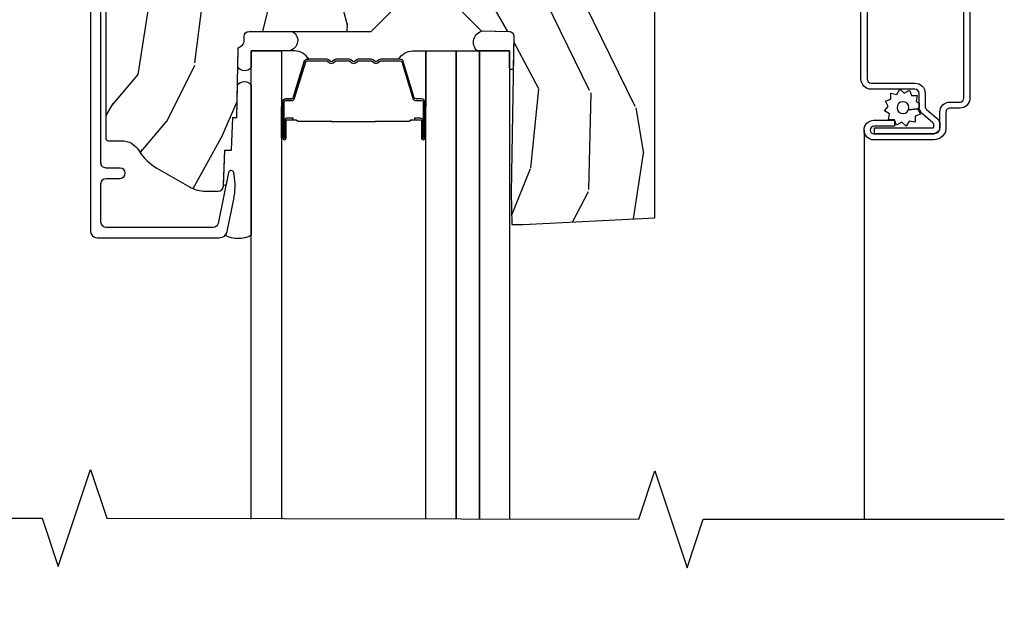
# Model space of a CAD drawing. Units: inches. Extents: x 0.3 to 75.9, y 1.5 to 26.1.
# Drawn here: x 39.9 to 43.8, y 18.7 to 20.9 of the extents above; entities that cross this region are included whole.
import ezdxf

# ---------------------------------------------------------------- set-up
doc = ezdxf.new("R2010")
doc.units = ezdxf.units.IN
doc.header["$MEASUREMENT"] = 0
doc.layers.get('Defpoints').update_dxf_attribs({"color": 253})
for name, color, linetype in [('ZP-ANNO-DIMS-DWNLD', 2, 'Continuous'), ('ZP-ANNO-MARK', 9, 'Continuous'), ('ZP-SECT-ALUM', 63, 'Continuous'), ('ZP-SECT-GLAS', 153, 'Continuous'), ('ZP-SECT-GLAS-PVB', 151, 'Continuous'), ('ZP-SECT-SCRN', 234, 'Screen'), ('ZP-SECT-SEAL', 8, 'Continuous'), ('ZP-SECT-WDHA', 11, 'Continuous'), ('ZP-SECT-WOOD', 104, 'Continuous'), ('ZP-SECT-WSTP', 40, 'Continuous')]:
    doc.layers.add(name, color=color, linetype=linetype)
doc.styles.get("Standard").update_dxf_attribs({"font": 'arial.ttf'})
doc.linetypes.add('Screen', pattern='A,0.0625,-0.09375,[133,ltypeshp.shx,S=0.0375,R=0,X=-0.0625,Y=0],-0.0625,0.03125', length=0.25)
doc.dimstyles.new('Frame Make Height and Width', dxfattribs={"dimtxt": 0.25, "dimasz": 0.125, "dimexe": 0.09375, "dimexo": 0.25, "dimgap": 0.0875, "dimtad": 0, "dimdec": 4, "dimzin": 10, "dimdsep": 46, "dimlunit": 5, "dimtxsty": 'Standard', "dimblk1": 'ARCHTICK', "dimblk2": 'ARCHTICK', "dimsah": 1, "dimcen": 0.09, "dimclrd": 256, "dimclre": 256, "dimclrt": 255, "dimadec": 3, "dimazin": 2, "dimtfac": 0.75, "dimtdec": 4, "dimtofl": 0, "dimtmove": 2, "dimatfit": 3, "dimfxl": 1, "dimfrac": 2, "dimtolj": 1, "dimtzin": 0, "dimlwd": -1, "dimlwe": -1, "dimarcsym": 0})

# ---------------------------------------------------------------- blocks, each defined once
blk = doc.blocks.new('01CS PR Contmp AW 2.875 VG (1in HiG) V H')
at = {"layer": 'ZP-SECT-WDHA'}
h = blk.add_hatch(dxfattribs=at)
h.set_pattern_fill('WOOD3', color=256, scale=2, angle=73, pattern_type=2)
h.set_pattern_definition([(68.23640000000003, (-0.6381646577965938, -2.448587942150116), (-8.34477137446781, -20.45396798290167), [0.240832, -23.842358]), (84.3099, (-0.5488693535438784, -2.224922234813441), (0.42636909446815, 8.235181511295936), [0.305942, -9.892097999999999]), (118, (-0.5185361274848361, -1.920488505741165), (-1.91261010378108, 0.5847435903937088), [0.226274, -2.602152]), (119.8476, (-0.6247654156832851, -1.720700272031443), (-20.50272857977592, 35.54768828883149), [0.4386339999999986, -43.42478999999982]), (85.9946, (-0.8430714261746317, -1.340249899731258), (-1.437476743240215, -18.38297247813529), [0.2668339999999986, -26.41649399999991]), (73, (-0.8244330683045007, -1.074068360897503), (-1.327866102480597, 2.497352921371545), [0.5, -1.5]), (63.53769999999998, (-0.6782472159431379, -0.5959159829159866), (-4.836323452587552, -8.978306718050995), [0.24331, -11.922214]), (67.28939999999999, (-1.154569226016633, -2.290707221599838), (-7.175302374271586, -16.6287403265194), [0.200998, -19.898754]), (73, (-1.076968789952829, -2.105293704501683), (-1.327866102480597, 2.497352921371545), [0.3, -1.7]), (101.3008, (-0.9892572785360016, -1.818402277712774), (-5.043499394239715, 24.54716094300748), [0.295296, -29.23435]), (125.125, (-1.047123301142918, -1.528831002501203), (7.224071108844608, -10.57415813511433), [0.45607, -22.347438]), (112.2894, (-1.309528935967244, -1.155811857131368), (-6.054586024953074, 14.3993751268171), [0.2842539999999986, -28.14108799999991]), (79.3402, (-1.417342017001587, -0.8927979039694058), (2.76533439438243, 15.88561928555968), [0.362216, -17.748554]), (61.11129999999999, (-1.350340393539923, -0.5368333236338039), (-13.92425483963839, -25.02229161617255), [0.38833, -38.444646]), (66.29019999999998, (-1.74747817471372, -2.109436764671742), (7.17528907757296, 16.62874768410003), [0.342344, -33.89214]), (76.3665, (-1.609819604869458, -1.795988015833217), (7.443263674111081, 31.18650071420278), [0.340588, -33.718186]), (106.6901, (-1.529539320382995, -1.464996964711332), (0.7431255040166724, -4.409962367830815), [0.360556, -6.850548]), (120.4896, (-1.633088760158785, -1.119631196977874), (-15.19129255384614, 25.55825994297176), [0.325576, -32.232064]), (87.93140000000001, (-1.798280126550907, -0.839074941532548), (0.6943551067665528, 22.79293410148564), [0.310484, -30.737866]), (73, (-1.787072995611126, -0.5287937783658201), (-1.327866102480597, 2.497352921371545), [0.24, -1.76]), (60.00539999999998, (-1.716903786477673, -0.2992806369346894), (9.087905524651106, 16.04400167334359), [0.266834, -26.416494]), (73, (-0.1317505838410682, -1.955085373058765), (-1.327866102480597, 2.497352921371545), [0, -2]), (296.1524000000001, (-0.3367779333076086, -1.599608529972294), (-18.00538888531858, 36.87554735843706), [0.438634, -43.42479]), (279.5651, (-2.056054963956043, -1.408594153851812), (1.327869099233074, -2.497352076502219), [0.1788859999999993, -4.293249999999976]), (261.1301, (-2.026330056234642, -1.584992651183715), (-1.595852046107206, -12.0603996767767), [0.282842, -13.859292]), (229.8014, (-2.069941943318483, -1.864452851042277), (-6.748938448303024, -8.393559450670804), [0.152316, -15.07923]), (99.56509999999996, (-0.3367779333076086, -1.599608529972294), (-1.327869099233074, 2.497352076502219), [0.2236059999999999, -4.248529999999999]), (79.7098, (-0.3739340679593681, -1.379110408307412), (-3.350093459302556, -17.79822734718652), [0.342344, -33.89214]), (62.87529999999996, (-0.3127798785921527, -1.042271923091072), (15.67848221527704, 30.76012413734089), [0.568858, -56.31699200000001]), (62.69520000000001, (-0.4277776114847285, -2.512909717189117), (5.421060729349783, 10.89091849633435), [0.223606, -22.137072]), (88.5241, (-0.3252036462071999, -2.31421753906616), (-0.6943538178398221, -22.79293551970828), [0.37363, -36.989452]), (115.8789, (-0.3155803081033213, -1.940710656447191), (15.34964888471387, -31.88084594068392), [0.3821, -37.827846]), (107.6952, (-0.4823554673313453, -1.596928681549631), (-7.540852312839225, 23.21929303946757), [0.316228, -31.306548]), (82.4623, (-0.5784736801767778, -1.295662538149148), (1.01111154669365, 10.14779136076372), [0.364966, -11.80056]), (66.41809999999998, (-0.5305981518343756, -0.9338505237190944), (-13.76583238823937, -31.34488541092399), [0.52345, -51.82156]), (64.86989999999992, (-0.9059299894662445, -2.366723864827748), (-5.421068605812717, -10.89091361125097), [0.282842, -13.859292]), (84.3099, (-0.785813721905356, -2.110653401347008), (0.42636909446815, 8.235181511295936), [0.305942, -9.892097999999999]), (115.5104, (-0.7554804958463137, -1.806219672274732), (12.69389479119331, -26.88614988798454), [0.325576, -32.232064]), (118, (-0.8956983330247255, -1.512384755804604), (-1.91261010378108, 0.5847435903937088), [0.367696, -2.460732]), (90.35399999999969, (-1.068320926347205, -1.187728876026302), (0.04876202922805728, -27.20289793979688), [0.335262, -33.190848]), (69.63350000000003, (-1.070392456432231, -0.8524741836458567), (-11.26852463519538, -30.01700107381327), [0.340588, -33.718186]), (55.89729999999997, (-0.9518599817072442, -0.5331780007128799), (11.58525502309056, 17.37187083675603), [0.27203, -26.930912]), (64.2538, (-1.38408236744776, -2.220538012466381), (6.005821017315288, 12.80351945054413), [0.263058, -26.042834]), (87.93140000000001, (-1.269813533981328, -1.9835936441049), (0.6943551067665528, 22.79293410148564), [0.310484, -30.737866]), (105.0054, (-1.258606403041554, -1.673312480938172), (2.814114219735262, -11.31727641611973), [0.37736, -18.490604]), (122.8991, (-1.356308408722882, -1.308820618085452), (18.43175097613515, -28.64036637139408), [0.49679, -49.18218]), (88.94539999999999, (-1.626145270477558, -0.8917018483826418), (-0.4263644116476313, -8.235181634652655), [0.291204, -14.269016]), (66.99100000000001, (-1.620785573632233, -0.6005467803351721), (7.760042155334039, 18.54135163249375), [0.3821, -37.827846]), (49.80139999999996, (-1.471432135599073, -0.2488458412581309), (6.748938448303026, 8.393559450670802), [0.152316, -15.07923]), (63.53769999999998, (-1.957865221025585, -2.04511498963274), (-4.836323452587552, -8.978306718050995), [0.24331, -11.922214]), (83.00800000000001, (-1.849443821653608, -1.827296716390521), (2.606951578708771, 22.20819262847393), [0.345254, -34.1801]), (110.4054, (-1.807415727405655, -1.484610797079725), (-11.52445423798903, 30.71134915766887), [0.428018, -42.37385]), (102.0546, (-0.04403907242424054, -1.668193946269852), (-3.557234008732982, 15.72724097270063), [0.205912, -20.385348]), (83.7843, (-0.08704264117045568, -1.466821919724232), (-3.618064673815971, -32.35598179133584), [0.4275519999999986, -42.32756599999981]), (65.87499999999999, (-0.04075090566394834, -1.041784185841941), (-6.00581031409047, -12.80352490518391), [0.4837359999999999, -15.64078])])
edge = h.paths.add_edge_path()
edge.add_arc((0.2826789592308074, -2.525073313783118), 0.009999999999990905, 180, 270)
edge.add_line((0.2826789592308074, -2.535073313783109), (0.3326789592311599, -2.535073313783109))
edge.add_arc((0.3326789592312025, -2.615073313783071), 0.07999999999996321, 31.721386301587927, 90.00000000003422, ccw=False)
edge.add_arc((0.57085113455949, -2.467852340755051), 0.1999999999999062, 211.7213863015724, 239.9999999999322)
edge.add_line((0.4708511345593394, -2.641057421511739), (0.5963398872979297, -2.713508386685824))
edge.add_arc((0.6588398872980505, -2.605255211212857), 0.1249999999999858, 239.9999999999309, 269.9999999999956)
edge.add_line((0.6588398872980434, -2.730255211212842), (0.7078130037638317, -2.730255211212842))
edge.add_arc((0.7078130037638246, -2.710255211212839), 0.02000000000000268, 270.0000000000127, 357.7391716017306)
edge.add_line((0.727797435736548, -2.711044184423919), (0.7332873855999225, -2.571985559827034))
edge.add_line((0.7332873855999225, -2.571985559827034), (0.7596497156300899, -2.571985559827034))
edge.add_line((0.7596497156300899, -2.571985559827034), (0.7640486568193552, -2.446016365755703))
edge.add_line((0.7640486568193552, -2.446016365755703), (0.7800486568193179, -2.446016365755703))
edge.add_line((0.7800486568193179, -2.446016365755703), (0.784761297434116, -2.176029365755717))
edge.add_line((0.784761297434116, -2.176029365755717), (0.7976827878624277, -2.16856913977859))
edge.add_arc((0.7876827878624084, -2.151248631702913), 0.01999999999999828, 300.0000000000495, 359.0000000000326)
edge.add_line((0.8076797417655399, -2.151597679831646), (0.8080188999298485, -2.132167321614169))
edge.add_arc((0.8280158538329516, -2.132516369742955), 0.01999999999998337, 90.00000000002132, 178.9999999998881, ccw=False)
edge.add_line((0.8280158538329516, -2.11251636974297), (1.300327836090275, -2.112500003987286))
edge.add_line((1.300327836090275, -2.112500003987286), (1.400327840077921, -2.012499999999612))
edge.add_line((1.400327840077921, -2.012499999999612), (1.460327840077923, -2.012499999999612))
edge.add_line((1.460327840077923, -2.012499999999612), (1.483999201114671, -2.053499999999609))
edge.add_line((1.483999201114671, -2.053499999999609), (1.543999201114673, -2.053499999999609))
edge.add_line((1.543999201114673, -2.053499999999609), (1.567670562151477, -2.012499999999612))
edge.add_line((1.567670562151477, -2.012499999999612), (1.627670562151479, -2.012499999999612))
edge.add_line((1.627670562151479, -2.012499999999612), (1.725456493037882, -2.110285931118987))
edge.add_line((1.725456493037882, -2.110285931118987), (1.832302569131969, -2.112150936314542))
edge.add_arc((1.831953521003229, -2.132147890217681), 0.02000000000001112, -1.0032080305297768, 89.00000000001802, ccw=False)
edge.add_line((1.851950455331576, -2.132498057989231), (1.841400000000363, -2.734999999999978))
edge.add_line((1.841400000000363, -2.734999999999978), (1.843600000000379, -2.860000000000007))
edge.add_line((1.843600000000379, -2.860000000000007), (1.888600000000451, -2.860000000000007))
edge.add_line((1.888600000000451, -2.860000000000007), (2.397699999999986, -2.833319199567022))
edge.add_line((2.397699999999986, -2.833319199567022), (2.397699999999986, -1.25))
edge.add_line((2.397699999999986, -1.25), (1.762968785868907, -1.25))
edge.add_line((1.762968785868907, -1.25), (1.760700000000497, -1.314969526772984))
edge.add_line((1.760700000000497, -1.314969526772984), (1.244700000000478, -1.314969526772984))
edge.add_line((1.244700000000478, -1.314969526772984), (1.242431214132068, -1.25))
edge.add_line((1.242431214132068, -1.25), (0.7417900937601445, -1.250016365755716))
edge.add_line((0.7417900937601445, -1.250016365755716), (0.7159176063614296, -1.275001136431786))
edge.add_line((0.7159176063614296, -1.275001136431786), (0.7106789592308616, -1.425016365755656))
edge.add_line((0.7106789592308616, -1.425016365755656), (0.6286790014865034, -1.425016365755656))
edge.add_line((0.6286790014865034, -1.425016365755656), (0.6264463702454606, -1.361082171397104))
edge.add_line((0.6264463702454606, -1.361082171397104), (0.6056790014865356, -1.320323915299685))
edge.add_line((0.6056790014865356, -1.320323915299685), (0.6243703445205284, -1.301632572310329))
edge.add_line((0.6243703445205284, -1.301632572310329), (0.6212408776606395, -1.212016365755719))
edge.add_line((0.6212408776606395, -1.212016365755719), (0.442352296978143, -1.212016365755719))
edge.add_line((0.442352296978143, -1.212016365755719), (0.4381146966968714, -1.090667370788697))
edge.add_arc((0.428120788426682, -1.091016365755717), 0.009999999999999436, 1.999999999977183, 89.99999999999363)
edge.add_line((0.428120788426682, -1.081016365755719), (0.371511480703262, -1.081016365755733))
edge.add_arc((0.3715114807032691, -1.174766365755683), 0.09374999999995137, 90.00000000000574, 137.1969592813185)
edge.add_arc((0.3664289592308023, -1.179848887228321), 0.09374999999999052, 132.803040719994, 180)
edge.add_line((0.2726789592308165, -1.179848887228321), (0.2726789592308165, -2.525073313783121))
at = {"layer": 'ZP-SECT-ALUM'}
for points in [[(0.2139289592309055, -1.032016365755709), (0.2139289592309055, -2.885943139340149, 0.4142135623730951), (0.2389289592308828, -2.910943139340127), (0.7121261031540129, -2.910943139340127, 0.356586465438251), (0.7425040047283105, -2.886122386538879), (0.7679720649012083, -2.760918425548702, 0.09407799741907619), (0.76919092594229, -2.667673742432406), (0.7676254507467988, -2.658795491417173, 0.8280232348313374), (0.747978050127891, -2.658538667645864), (0.7080296341642551, -2.854929750436092, -0.3565864654381435), (0.6884309879872816, -2.870943139340135), (0.2739289592309078, -2.870943139340135, -0.4142135623730919), (0.253928959230926, -2.850943139340124), (0.253928959230926, -2.700943139340346, -0.414213562373056), (0.2739289592309078, -2.680943139340336), (0.3279289592158179, -2.680943139340336, 1), (0.327928959215761, -2.640943139310131), (0.2739289592309646, -2.640943139310274, -0.4142135623737909), (0.253928959230926, -2.620943139310263), (0.253928959230926, -1.072016365755488, -0.4142135623731015)], [(3.617181566312468, -1.820499999999981), (3.617181566312468, -2.370499999999993, -0.4142135623731572), (3.578681566312468, -2.408999999999992), (3.539181566312436, -2.408999999999963, 0.4142135623731417), (3.52418156631245, -2.423999999999978), (3.52418156631245, -2.484999999999957, -0.4142135623731293), (3.477181566312481, -2.531999999999982), (3.245181566312453, -2.531999999999982, -1), (3.245181566312453, -2.45599999999996), (3.325181566312438, -2.45599999999996), (3.325181566312438, -2.479499999999973), (3.245181566312453, -2.479499999999973, 1), (3.245181566312453, -2.50849999999997), (3.477181566312481, -2.50849999999997, 0.4142135623731076), (3.500681566312437, -2.484999999999957), (3.500681566312437, -2.423999999999978, -0.414213562373195), (3.539181566312436, -2.385499999999979), (3.578681566312468, -2.385499999999979, 0.4142135623731146), (3.593681566312455, -2.370499999999993), (3.593681566312455, -1.820499999999981, 0.4142135623730951)], [(3.218681566312455, -1.820499999999981), (3.218681566312455, -2.29649999999998, 0.4142135623730796), (3.234681566312474, -2.312499999999972), (3.404181566312445, -2.312499999999972, -0.4142135623730827), (3.443681566312421, -2.351999999999975), (3.443681566312478, -2.402539077469498, 0.2216946626428728), (3.449396964557479, -2.414795788559388), (3.489090722720107, -2.448102806393706, -0.2216946626429563), (3.500671566312462, -2.472938005622836), (3.500671566312462, -2.482938005622827, -0.4142135623730951), (3.47530957193527, -2.508299999999963), (3.247181566312463, -2.508299999999963), (3.247181566312463, -2.48479999999995), (3.47530957193527, -2.48479999999995, 0.4142135623731475), (3.47717156631245, -2.482938005622827), (3.47717156631245, -2.472938005622836, 0.221694662643143), (3.47398521389249, -2.466104850807028), (3.434291455729806, -2.43279783297271, -0.2216946626429681), (3.420181566312465, -2.402539077469498), (3.420181566312465, -2.351999999999975, 0.4142135623730949), (3.404181566312445, -2.335999999999956), (3.234681566312474, -2.335999999999956, -0.414213562373098), (3.195181566312442, -2.29649999999998), (3.195181566312442, -1.820499999999981, -0.4142135623730951)]]:
    blk.add_lwpolyline(points, format="xyb", dxfattribs=at)
for points in [[(0.9572071013068122, -2.385709731898157), (0.9572071013068122, -2.524805462351853, 0.9999999999999999), (0.9702615657451243, -2.524805462351853), (0.9702615657451243, -2.459023146946532, -0.4167718538066009), (0.975326882396848, -2.454001841802299), (0.9973790722089912, -2.454013701029062), (0.9974313718731675, -2.448020751695033), (0.9761799643577884, -2.448038205066748, 0.4382812462341159), (0.9642615657451241, -2.459023146965439), (0.9642615657451241, -2.524805462351853, -0.9999999999999999), (0.9632071013068124, -2.524805462351853), (0.9632071013068195, -2.385709731898149, -0.4142135623727511), (0.9692586925775526, -2.379658140627409), (0.9911537549870086, -2.379658140678863, 0.3297505478360851), (1.003613658189712, -2.370438297331351), (1.046572315041344, -2.229926862001047, -0.3297505471856209), (1.051879272469575, -2.225999920076664), (1.128397363440177, -2.225999920076664, -0.1722806744780336), (1.130630487456378, -2.226792904580346), (1.138975373180989, -2.233574609166464, 0.355100971316945), (1.152877355324724, -2.233574609127327), (1.161222240871458, -2.226792904607738, -0.1722806759271366), (1.163455364944864, -2.225999920076664), (1.2146781005395, -2.225999920076664, -0.1722806744765569), (1.216911224555707, -2.226792904580346), (1.225256110280311, -2.233574609166464, 0.355100971316945), (1.239158092424054, -2.233574609127327), (1.247502977970816, -2.226792904607724, -0.172280675927211), (1.249736102044166, -2.225999920076664), (1.300958837638829, -2.225999920076664, -0.1722806744754339), (1.303191961655036, -2.226792904580353), (1.31153684737964, -2.233574609166467, 0.3551009713177561), (1.325438829523391, -2.23357460912732), (1.333783715070103, -2.226792904607731, -0.1722806759249181), (1.336016839143481, -2.225999920076664), (1.412548361190906, -2.225999920076664, -0.3297505471210364), (1.417855318560127, -2.229926861956443), (1.460817340402043, -2.370449303559443, 0.329750547121346), (1.473261785833946, -2.379657708778719), (1.495155510036076, -2.379657708778723, -0.414213562372923), (1.501207101306816, -2.385709300049463), (1.501207101306816, -2.524804503341127, -0.9999999999999999), (1.500150718683413, -2.52480450333994), (1.500150718757309, -2.459023146958913, 0.4127529014045953), (1.489184214845521, -2.448001787778722), (1.467033554686308, -2.448013701059711), (1.467033554686308, -2.454013701059711), (1.489085402128209, -2.454001841786912, -0.4167718538066009), (1.494150718757309, -2.459023146946532), (1.494150718683413, -2.524804503346477, 0.9999999999999999), (1.507207101306816, -2.524804503346477), (1.507207101306816, -2.38570930004947, 0.414213562373095), (1.495155510036083, -2.373657708778719), (1.473261785894207, -2.373657708778719, -0.3297505471402869), (1.46655516895518, -2.368695073387894), (1.423593147110607, -2.228172631776193, 0.3297505471402651), (1.412548361240821, -2.219999920076663), (1.336016839143481, -2.219999920076663, 0.1722806760197858), (1.329999660224514, -2.222136626166147), (1.32165477464194, -2.22891833071488, -0.3551009731077703), (1.315320902132994, -2.228918330649925), (1.306976016617268, -2.22213662623356, 0.1722806760197489), (1.300958837769185, -2.219999920076663), (1.249736102044151, -2.219999920076663, 0.1722806760185973), (1.243718923125241, -2.222136626166119), (1.235374037542611, -2.22891833071488, -0.3551009731077703), (1.229040165033664, -2.228918330649925), (1.220695279517939, -2.22213662623356, 0.1722806760185973), (1.214678100669913, -2.219999920076663), (1.163455364944886, -2.219999920076663, 0.1722806760185973), (1.157438186025919, -2.222136626166119), (1.149093300443289, -2.22891833071488, -0.3551009731077703), (1.142759427934342, -2.228918330649925), (1.134414542418616, -2.22213662623356, 0.172280676018561), (1.12839736357059, -2.219999920076663), (1.051879272469568, -2.219999920076663, 0.3297505471402229), (1.040834486505821, -2.228172631771862), (0.997875829662382, -2.368684067075389, -0.3297505471402911), (0.9911537550486056, -2.373658140678867), (0.9692586925775455, -2.373658140627409, 0.414213562373095)], [(1.317335188576108, -2.461796913489618, -0.07371012968724644), (1.311309008821622, -2.462550244876493), (1.152709861048626, -2.462550244876493, -0.073710129675381), (1.14668368129613, -2.461796913482207, 0.07371980976531789), (1.140658269777836, -2.461043795967647), (1.018472974707185, -2.461043795967647, -0.1259206135141558), (1.012408199377694, -2.458503469838956, 0.1392687590281436), (1.006018815144818, -2.456022299604836), (0.9758898369679283, -2.456022299604836), (0.9758898369679283, -2.454013701059711), (1.006018815170455, -2.454013701016741, -0.1435916317222679), (1.013622519917851, -2.456903729507399, 0.1226443886257352), (1.018626043568849, -2.459035197422523), (1.140635873293908, -2.459035197422523, -0.07346087702663154), (1.147222360285602, -2.459861895903131, 0.07401016651547776), (1.152686388840797, -2.460541646331368), (1.311332481029281, -2.460541646331368, 0.07401068644153393), (1.316796472322705, -2.459861906268678, -0.07346044908544196), (1.323382996576568, -2.459035197422523), (1.445392826301342, -2.459035197422523, 0.1218042964113589), (1.450366580525012, -2.456926132260769, -0.1322005262836391), (1.457597486433739, -2.454013701059711), (1.487726464610629, -2.454013701059711), (1.487726464610629, -2.456022299604836), (1.457597486433739, -2.456022299604836, 0.1249845848041735), (1.451571690862208, -2.45853304768811, -0.1249845745311431), (1.445545895163006, -2.461043795967647), (1.323360600092412, -2.461043795967647, 0.07371980974978355)]]:
    blk.add_lwpolyline(points, format="xyb", close=True, dxfattribs=at)
at = {"layer": 'ZP-SECT-GLAS', "flags": 128}
for points in [[(0.8357072398079222, -3.999998006337236), (0.8357072398079222, -2.187500000000011), (0.9527072398079195, -2.187500000000011), (0.9527072398079195, -4)], [(1.511683810044458, -3.999996012275229), (1.511707239807924, -2.187500000000011), (1.628707239807921, -2.187500000000011), (1.628707239807921, -3.999998006337236)], [(1.718683810044459, -4.000012672139203), (1.718707239807925, -2.187516659863984), (1.835707239807922, -2.187516659863984), (1.835707239807922, -4.00001466620121)]]:
    blk.add_lwpolyline(points, dxfattribs=at)
at = {"layer": 'ZP-SECT-GLAS-PVB'}
blk.add_lwpolyline([(1.628707239807921, -4), (1.628707239807921, -2.187500000000011), (1.718707239807925, -2.187500000000011), (1.718707239807925, -4)], dxfattribs=at)
at = {"layer": 'ZP-SECT-SCRN', "flags": 128}
blk.add_lwpolyline([(3.207181566312443, -2.493999999999971), (3.207181566312443, -4)], dxfattribs=at)
at = {"layer": 'ZP-SECT-SEAL'}
for points in [[(0.784761297434116, -2.176029365755717), (0.7976827878624277, -2.16856913977859, 0.2632780284371968), (0.8076797417655399, -2.151597679831646), (0.8080188999298485, -2.132167321614169, -0.4091108014269987), (0.8280158538329516, -2.11251636974297), (0.9948469304596088, -2.11251636575566, -0.7942544189376023), (0.9732539592309095, -2.187516365755677), (0.8357072398079222, -2.187500000000011), (0.8357072398079222, -2.252141364758849, -0.5058571265051376), (0.7834525012120181, -2.2510102511017)], [(1.849840552259685, -2.252987710649652, -1.013028063532915), (1.835707239807908, -2.253116342754517), (1.835707239807936, -2.187500000000007), (1.710349130771874, -2.187499999999964, -0.6330034204235425), (1.732302754603452, -2.110405433059132), (1.832302569131969, -2.112150936314542, -0.4142299617632382), (1.851950455331576, -2.132498057989231)], [(1.040832343756412, -2.228172441775147, -0.3297505471402128), (1.051877129720159, -2.219999730079952), (1.058005644764938, -2.219999730079952, 0.2670543046207723), (1.003766892374264, -2.187510478261292), (0.9527037302538215, -2.187510478261292), (0.9527107493620175, -2.403839642996875), (0.95720495855746, -2.403839642996875), (0.9572049585574032, -2.385709541901438, -0.4142135623730951), (0.9692565498281365, -2.37365795063069), (0.9911516122991966, -2.373657950682148, 0.329750547140257), (0.997873686912973, -2.36868387707867)], [(1.423577573358513, -2.228172009900728, 0.3297505471402128), (1.412532787394765, -2.219999298205526), (1.406404272349986, -2.219999298205526, -0.2670543046207723), (1.46064302474066, -2.187510046386866), (1.511708906081557, -2.187510089072816), (1.511701886973368, -2.403839253808407), (1.507204958557464, -2.403839211122456), (1.507204958557521, -2.385709110027019, 0.4142135623730951), (1.495153367286788, -2.373657518756271), (1.473258304815728, -2.373657518807729, -0.329750547140257), (1.466536230201951, -2.368683445204251)], [(0.8357072398079222, -2.901153093103744, -0.2528681245110357), (0.7348659479794009, -2.901012060938484, 0.1375071261781242), (0.7425040047283105, -2.886122386538879), (0.7679720649012083, -2.760918425548702, 0.09407799741907572), (0.76919092594229, -2.667673742432406), (0.7676254507467988, -2.658795491417173, 0.8280232348313036), (0.747978050127891, -2.658538667645864), (0.7384729341594678, -2.705266928881166, -0.6267505507873274), (0.728095975063269, -2.705205181382503), (0.7332873855999225, -2.571985559827034), (0.7596497156300899, -2.571985559827034), (0.7640486568193552, -2.446016365755703), (0.7800486568193179, -2.446016365755703), (0.7830057937254793, -2.320206548984356, -0.5298294278408736), (0.8357072398079222, -2.320986148415898)], [(0.9527107493620743, -2.403839642996875), (0.95720495855746, -2.403839642996875), (0.9572049585574032, -2.524805272355142, 0.04470594874485724), (0.9573089063890006, -2.525965521517751), (0.9527037302537646, -2.525965521517751)], [(1.511703730253769, -2.403838780527629), (1.507204958557464, -2.403839211122456), (1.507204958557521, -2.524804840480716, -0.04470594874485724), (1.507101010725931, -2.525965089643332), (1.511710749362072, -2.525964659048505)]]:
    blk.add_lwpolyline(points, format="xyb", close=True, dxfattribs=at)
at = {"layer": 'ZP-SECT-WOOD', "linetype": 'Continuous'}
for points in [[(1.627670562151479, -2.012499999999612), (1.725456493037882, -2.110285931118987), (1.832302569131969, -2.112150936314542, -0.414229961763228), (1.851950455331576, -2.132498057989231), (1.841400000000363, -2.734999999999978), (1.843600000000379, -2.860000000000007), (1.888600000000451, -2.860000000000007), (2.397699999999986, -2.833319199567022), (2.397699999999986, -1.25)], [(0.2726789592308165, -1.179848887228321), (0.2726789592308165, -2.525073313783118, 0.4142135623730951), (0.2826789592308074, -2.535073313783109), (0.3326789592311599, -2.535073313783109, -0.2599149829864424), (0.4007281521821398, -2.573010178632195, 0.1240187550042032), (0.4708511345593394, -2.641057421511739), (0.5963398872979297, -2.713508386685824, 0.1316524975876828), (0.6588398872980434, -2.730255211212842), (0.7078130037638317, -2.730255211212842, 0.4027029783766054), (0.727797435736548, -2.711044184423919), (0.7332873855999225, -2.571985559827034), (0.7596497156300899, -2.571985559827034), (0.7640486568193552, -2.446016365755703), (0.7800486568193179, -2.446016365755703), (0.784761297434116, -2.176029365755717), (0.7976827878624277, -2.16856913977859, 0.2632780284371863), (0.8076797417655399, -2.151597679831646), (0.8080188999298485, -2.132167321614169, -0.4091108014270331), (0.8280158538329516, -2.11251636974297), (1.300327836090275, -2.112500003987286), (1.400327840077921, -2.012499999999612)]]:
    blk.add_lwpolyline(points, format="xyb", dxfattribs=at)
at = {"layer": 'ZP-SECT-WSTP', "flags": 128}
blk.add_lwpolyline([(3.333769676731038, -2.355838112529057), (3.345223216339946, -2.335999999999956), (3.362771057082796, -2.350724386695276), (3.382609169611953, -2.339270847086368), (3.390443852129181, -2.3607964603911), (3.41335093134694, -2.3607964603911), (3.409373158785115, -2.383355529603591), (3.420181566312465, -2.38959576659903), (3.420181566312465, -2.402539077469498, 0.01839715692366997), (3.420288445853316, -2.405442878511593), (3.414486884618896, -2.412356909955349), (3.379425639498891, -2.415265025389829, 1), (3.336199778942728, -2.39953209879684, 1), (3.379425639498891, -2.415265025389829), (3.414486884618896, -2.412356909955349), (3.425940424227804, -2.43219502248445), (3.404414810923072, -2.440029705001706), (3.404414810923072, -2.462936784219494), (3.381855741710524, -2.458959011657612), (3.370402202101673, -2.478797124186713), (3.352854361358766, -2.464072737491449), (3.333016248829665, -2.475526277100329), (3.325181566312438, -2.454000663795625), (3.302274487094678, -2.454000663795625), (3.306252259656503, -2.431441594583077), (3.286414147127402, -2.419988054974198), (3.301138533822723, -2.402440214231319), (3.289684994213815, -2.382602101702219), (3.311210607518547, -2.374767419184991), (3.311210607518547, -2.351860339967232)], format="xyb", close=True, dxfattribs=at)
blk = doc.blocks.new('_ArchTick')
at = {"color": 0, "linetype": 'ByBlock', "const_width": 0.15}
blk.add_lwpolyline([(-0.5, -0.5), (0.5, 0.5)], dxfattribs=at)
blk = doc.blocks.new('*D34')
at = {"layer": 'Defpoints', "color": 0, "transparency": 16777216}
for p in [(40.00000000000002, 23.00000000000001), (38.00000000000062, 13.49996168055362), (40.00000000000002, 13.49996168055362)]:
    blk.add_point(p, dxfattribs=at)
at = {"layer": 'ZP-ANNO-DIMS-DWNLD', "transparency": 16777216}
for p, q in [((39.87500000000002, 23), (37.95312500000061, 23)), ((38.00000000000061, 23), (38.00000000000061, 18.94452381435594)), ((38.00000000000062, 13.49996168055362), (38.00000000000061, 17.55543786619768)), ((39.87500000000002, 13.49996168055362), (37.95312500000062, 13.49996168055362))]:
    blk.add_line(p, q, dxfattribs=at)
at = {"layer": 'ZP-ANNO-DIMS-DWNLD', "transparency": 16777216, "xscale": 0.0625, "yscale": 0.0625, "zscale": 0.0625}
for p, rotation in [((38.00000000000061, 23), 90), ((38.00000000000062, 13.49996168055362), 270)]:
    blk.add_blockref('_ArchTick', p, dxfattribs=dict(at, rotation=rotation))
at = {"layer": 'ZP-ANNO-DIMS-DWNLD', "color": 255, "transparency": 16777216, "insert": (38.00000000000061, 18.24998084027679), "char_height": 0.125, "attachment_point": 5, "rotation": 90}
blk.add_mtext('\\A1;FRAME HEIGHT', dxfattribs=at)

msp = doc.modelspace()

# ---------------------------------------------------------------- linework, layer by layer
at = {"layer": 'ZP-ANNO-MARK'}
msp.add_lwpolyline([(39.52642895923092, 19.00432295601746), (40.02642895923092, 19.00435714713035), (40.08892895923092, 18.81685714713035), (40.21392895923092, 19.19185714713035), (40.27642895923092, 19.00432295601746), (42.33520000000016, 19), (42.39770000000016, 19.1875), (42.52270000000016, 18.8125), (42.58520000000016, 19), (43.75000000000001, 19)], dxfattribs=at)

# ---------------------------------------------------------------- block references
msp.add_blockref('01CS PR Contmp AW 2.875 VG (1in HiG) V H', (40.00000000000001, 23))

# ---------------------------------------------------------------- dimensions: what is measured, and where the dimension line sits
at = {"layer": 'ZP-ANNO-DIMS-DWNLD'}
dim = msp.add_linear_dim(base=(38.00000000000062, 13.49996168055362), p1=(40.00000000000001, 23), p2=(40.00000000000001, 13.49996168055361), angle=90, text='FRAME HEIGHT', dimstyle='Frame Make Height and Width', override={"dimscale": 0.5, "dimlfac": 2, "dimpost": '"\\X'}, dxfattribs=at)
dim.commit()
dim.dimension.update_dxf_attribs({"geometry": '*D34', "text_midpoint": (38.00000000000061, 18.24998084027679)})

doc.saveas('drawing.dxf')
